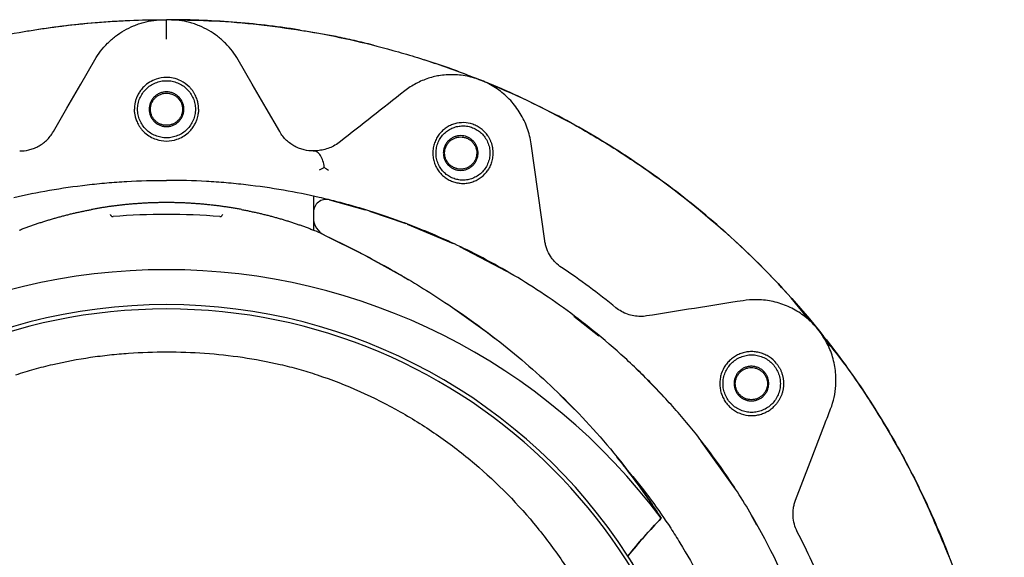
# Model space of a CAD drawing. Units: millimetres. Extents: x 88 to 535, y 67 to 376.
# Drawn here: x 142 to 218, y 191 to 232 of the extents above; entities that cross this region are included whole.
import ezdxf

# ---------------------------------------------------------------- set-up
doc = ezdxf.new("R2010")
doc.units = ezdxf.units.MM

msp = doc.modelspace()

# ---------------------------------------------------------------- linework, layer by layer
at = {"color": 7, "linetype": 'Continuous', "lineweight": 25}
for p, q in [((150.5856, 225.197), (150.5752, 225.4204)), ((155.5752, 225.4204), (155.5652, 225.2025)), ((182.4983, 215.1915), (181.439, 222.7285)), ((142.6781, 218.8802), (142.6913, 218.8828)), ((163.4723, 218.8802), (163.4591, 218.8828)), ((164.5045, 218.6643), (164.5045, 217.4054)), ((165.7425, 218.3766), (168.5288, 217.6063)), ((164.5045, 217.4054), (164.5045, 216.9822)), ((164.5045, 216.9822), (164.5045, 216.0253)), ((168.8773, 217.4985), (171.6816, 216.5396)), ((171.8029, 216.4932), (175.3726, 214.9816)), ((165.3651, 215.6253), (168.3432, 214.1457)), ((175.8543, 214.7565), (179.5229, 212.8236)), ((168.5687, 214.0297), (171.7139, 212.2822)), ((171.7139, 212.2822), (171.8995, 212.166)), ((203.1292, 208.9504), (201.6717, 210.7402)), ((174.9488, 210.2519), (178.0371, 208.0618)), ((184.7509, 209.3178), (186.701, 207.804)), ((178.0387, 208.0607), (178.0371, 208.0618)), ((178.0387, 208.0607), (178.5997, 207.6132)), ((189.5678, 205.2603), (190.1083, 204.7645)), ((191.6994, 203.0978), (190.1083, 204.7645)), ((183.6732, 203.2028), (184.8107, 202.0682)), ((197.3458, 195.866), (194.6606, 199.6063)), ((198.994, 193.0595), (198.5634, 193.8855))]:
    msp.add_line(p, q, dxfattribs=at)
at = {"color": 7, "linetype": 'Continuous', "lineweight": 25, "flags": 128}
for points in [[(144.273, 223.6792), (145.3333, 225.5156), (146.4084, 227.3778), (147.496, 229.2616)], [(161.8774, 223.6792), (160.8171, 225.5156), (159.742, 227.3778), (158.6544, 229.2616)], [(202.0063, 195.0138), (203.1456, 197.9817), (204.2855, 200.9512)]]:
    msp.add_lwpolyline(points, dxfattribs=at)
at = {"color": 7, "linetype": 'Continuous', "lineweight": 25}
for centre, radius, start, end in [((165.5045, 217.4054), 1, 76.228035, 180), ((148.9119, 217.2677), 0.2, 208.09423, 274.875304), ((153.0752, 167.3866), 49.8546, 85.229072, 94.7716), ((157.2385, 217.2677), 0.2, 265.298359, 331.838725), ((166.0045, 216.9822), 1.5, 180, 244.770041), ((153.0752, 167.3866), 42.5, 0, 180)]:
    msp.add_arc(centre, radius, start, end, dxfattribs=at)
for centre, major_axis, ratio, start_param, end_param in [((153.0752, 164.8835), (0, 48.0596), 0.9986427, 5.3528863, 7.2134844), ((153.0752, 167.5315), (0, 42.6922), 0.9999942, 5.2849391, 7.2814315), ((203.5853, -119.3351), (0, 318.9981), 0.1943803, 0.1952209, 0.23813)]:
    msp.add_ellipse(centre, major_axis=major_axis, ratio=ratio, start_param=start_param, end_param=end_param, dxfattribs=at)
for points, knots in [([(142.5441, 231.5549), (143.3387, 231.6833), (144.1525, 231.7996), (145.8172, 232.0041), (146.6683, 232.0922), (147.9736, 232.2005), (148.4135, 232.2325), (149.3032, 232.2881), (149.7512, 232.3114), (151.0972, 232.3676), (152.0001, 232.3866), (152.9087, 232.3866)], [0, 0, 0, 0, 0.25, 0.25, 0.5, 0.5, 0.625, 0.625, 0.75, 0.75, 1, 1, 1, 1]), ([(142.6913, 231.5785), (142.8848, 231.6093), (143.0792, 231.6394), (143.4715, 231.6982), (143.6694, 231.7269), (144.2675, 231.8109), (144.6726, 231.864), (145.907, 232.0137), (146.749, 232.0999), (148.4707, 232.2407), (149.3442, 232.2948), (151.1142, 232.3679), (152.0067, 232.3865), (152.9005, 232.3866)], [0, 0, 0, 0, 0.0625, 0.0625, 0.125, 0.125, 0.25, 0.25, 0.5, 0.5, 0.75, 0.75, 1, 1, 1, 1]), ([(147.496, 229.2616), (147.7712, 229.7382), (148.1019, 230.1682), (148.6789, 230.7459), (148.8865, 230.9282), (149.3194, 231.2605), (149.5451, 231.4113), (150.0147, 231.6829), (150.2586, 231.8036), (150.6386, 231.9614), (150.7678, 232.0101), (151.027, 232.0982), (151.1575, 232.1378), (151.5518, 232.2436), (151.8183, 232.2968), (152.2234, 232.3504), (152.3594, 232.3639), (152.6331, 232.382), (152.7714, 232.3866), (152.9087, 232.3866)], [0, 0, 0, 0, 0.25, 0.25, 0.375, 0.375, 0.5, 0.5, 0.625, 0.625, 0.6875, 0.6875, 0.75, 0.75, 0.875, 0.875, 0.9375, 0.9375, 1, 1, 1, 1]), ([(152.9087, 232.3866), (152.9364, 232.3865), (152.992, 232.3863), (153.0474, 232.385), (153.0752, 232.3844)], [0, 0, 0, 0, 0.5000076, 1, 1, 1, 1]), ([(153.2417, 232.3866), (153.2139, 232.3865), (153.1584, 232.3863), (153.1029, 232.385), (153.0752, 232.3844)], [0, 0, 0, 0, 0.499955, 1, 1, 1, 1]), ([(153.0752, 230.8837), (153.0752, 230.9828), (153.0752, 231.0802), (153.0752, 231.2718), (153.0752, 231.367), (153.0752, 231.5487), (153.0752, 231.6348), (153.0752, 231.7979), (153.0752, 231.8751), (153.0752, 232.0136), (153.0752, 232.0757), (153.0752, 232.1855), (153.0752, 232.2321), (153.0752, 232.3445), (153.0752, 232.3844), (153.0752, 232.3844)], [0, 0, 0, 0, 0.125, 0.125, 0.25, 0.25, 0.375, 0.375, 0.5, 0.5, 0.625, 0.625, 0.75, 0.75, 1, 1, 1, 1]), ([(158.6544, 229.2616), (158.3792, 229.7382), (158.0485, 230.1682), (157.4715, 230.7459), (157.2639, 230.9282), (156.831, 231.2605), (156.6053, 231.4113), (156.1357, 231.6829), (155.8918, 231.8036), (155.5117, 231.9614), (155.3826, 232.0101), (155.1234, 232.0982), (154.9929, 232.1378), (154.5986, 232.2436), (154.3321, 232.2968), (153.927, 232.3504), (153.791, 232.3639), (153.5173, 232.382), (153.379, 232.3866), (153.2417, 232.3866)], [0, 0, 0, 0, 0.25, 0.25, 0.375, 0.375, 0.5, 0.5, 0.625, 0.625, 0.6875, 0.6875, 0.75, 0.75, 0.875, 0.875, 0.9375, 0.9375, 1, 1, 1, 1]), ([(163.4591, 231.5785), (163.2656, 231.6093), (163.0712, 231.6394), (162.6789, 231.6982), (162.481, 231.7269), (161.8828, 231.8109), (161.4778, 231.864), (160.2434, 232.0137), (159.4014, 232.0999), (157.6797, 232.2407), (156.8061, 232.2948), (155.0362, 232.3679), (154.1437, 232.3865), (153.2499, 232.3866)], [0, 0, 0, 0, 0.0625, 0.0625, 0.125, 0.125, 0.25, 0.25, 0.5, 0.5, 0.75, 0.75, 1, 1, 1, 1]), ([(153.4581, 232.3807), (154.5701, 232.3622), (156.8758, 232.3238), (160.3246, 232.0345), (162.5023, 231.7163), (163.6063, 231.5549)], [0, 0, 0, 0, 0.3146976, 0.6525636, 1, 1, 1, 1]), ([(128.5593, 227.6536), (129.7232, 228.1238), (130.8819, 228.5528), (132.6097, 229.1387), (133.1838, 229.3244), (134.3283, 229.6773), (134.8984, 229.8444), (137.7221, 230.6311), (139.9079, 231.1089), (142.0116, 231.4667)], [0, 0, 0, 0, 0.25, 0.25, 0.375, 0.375, 0.5, 0.5, 1, 1, 1, 1]), ([(169.158, 230.4078), (168.67, 230.5273), (167.694, 230.7664), (165.9167, 231.1517), (164.6616, 231.3677), (163.8713, 231.5036)], [0, 0, 0, 0, 0.2702337, 0.54046546, 1, 1, 1, 1]), ([(164.1388, 231.4667), (166.2425, 231.1089), (168.4282, 230.6311), (171.252, 229.8444), (171.8221, 229.6773), (172.9666, 229.3244), (173.5407, 229.1387), (175.2685, 228.5528), (176.4272, 228.1238), (177.5911, 227.6536)], [0, 0, 0, 0, 0.5, 0.5, 0.625, 0.625, 0.75, 0.75, 1, 1, 1, 1]), ([(176.8286, 227.9407), (176.4388, 228.0963), (175.1918, 228.5938), (173.9575, 228.998), (173.1091, 229.2759)], [0, 0, 0, 0, 0.3126222, 1, 1, 1, 1]), ([(155.5752, 225.4204), (155.5747, 225.4552), (155.5737, 225.5296), (155.565, 225.6483), (155.5486, 225.781), (155.5218, 225.927), (155.4824, 226.0853), (155.4278, 226.2545), (155.3555, 226.4328), (155.2629, 226.618), (155.1473, 226.8071), (155.0061, 226.9965), (154.7208, 227.3091), (154.2547, 227.6383), (153.6361, 227.8529), (152.9734, 227.9226), (152.1527, 227.785), (151.4654, 227.3674), (151.0616, 226.8995), (150.8743, 226.604), (150.7424, 226.3185), (150.6556, 226.0529), (150.6049, 225.8139), (150.5793, 225.6061), (150.5765, 225.4784), (150.5752, 225.4204)], [0, 0, 0, 0, 0.0133799, 0.0286471, 0.0458002, 0.0648393, 0.0857639, 0.1085727, 0.1332619, 0.1598257, 0.1882577, 0.2185568, 0.2507374, 0.3511659, 0.4343402, 0.5004001, 0.6059561, 0.7493632, 0.7986785, 0.8434503, 0.8837346, 0.9195372, 0.9508546, 0.9776801, 1, 1, 1, 1]), ([(155.3237, 225.4203), (155.3236, 225.565), (155.2945, 225.8564), (155.163, 226.2761), (154.9556, 226.6646), (154.675, 227.0028), (154.3332, 227.2805), (153.9408, 227.4853), (153.5168, 227.6151), (153.0764, 227.658), (152.636, 227.6151), (152.2116, 227.4857), (151.8186, 227.2812), (151.4762, 227.0036), (151.1952, 226.6657), (150.9873, 226.2775), (150.8557, 225.8574), (150.8123, 225.4205), (150.8557, 224.9834), (150.9872, 224.5634), (151.1951, 224.1751), (151.476, 223.8372), (151.8183, 223.5595), (152.2113, 223.355), (152.6357, 223.2255), (153.0761, 223.1826), (153.5165, 223.2254), (153.9405, 223.3552), (154.3329, 223.5599), (154.6747, 223.8375), (154.9554, 224.1757), (155.1629, 224.5643), (155.2946, 224.9841), (155.3237, 225.2756), (155.3237, 225.4203)], [0, 0, 0, 0, 0.03089217, 0.06219357, 0.09349567, 0.12454758, 0.15562796, 0.18713738, 0.21868616, 0.24990791, 0.28113645, 0.31270748, 0.34423938, 0.37536065, 0.40642758, 0.43770707, 0.46900403, 0.49999494, 0.53095962, 0.56228101, 0.59354138, 0.62462466, 0.65572844, 0.68727943, 0.71883493, 0.7500801, 0.78128428, 0.81284555, 0.84433684, 0.87543387, 0.90647205, 0.93779786, 0.96911387, 1, 1, 1, 1]), ([(173.4459, 227.8264), (173.2814, 227.7735), (173.1178, 227.7129), (172.7966, 227.5772), (172.6394, 227.5023), (172.1781, 227.257), (171.8839, 227.0658), (171.6037, 226.8451)], [0, 0, 0, 0, 0.25, 0.25, 0.5, 0.5, 1, 1, 1, 1]), ([(181.439, 222.7285), (181.3794, 223.1524), (181.2779, 223.5621), (181.066, 224.1562), (180.9854, 224.3509), (180.8036, 224.7332), (180.7031, 224.9193), (180.378, 225.4558), (180.1284, 225.7875), (179.7055, 226.2464), (179.5566, 226.3926), (179.249, 226.6661), (179.0896, 226.7943), (178.7599, 227.0339), (178.5897, 227.1454), (178.2385, 227.3515), (178.0568, 227.4465), (177.5059, 227.7013), (177.1285, 227.833), (176.5477, 227.9757), (176.3513, 228.0141), (175.9553, 228.0719), (175.7578, 228.0911), (175.1665, 228.1206), (174.7741, 228.103), (174.3835, 228.0483)], [0, 0, 0, 0, 0.125, 0.125, 0.1875, 0.1875, 0.25, 0.25, 0.375, 0.375, 0.4375, 0.4375, 0.5, 0.5, 0.5625, 0.5625, 0.625, 0.625, 0.75, 0.75, 0.8125, 0.8125, 0.875, 0.875, 1, 1, 1, 1]), ([(183.2654, 225.0371), (182.4288, 225.4581), (180.7525, 226.3016), (178.7268, 227.2061), (177.5487, 227.6607), (177.2136, 227.79)], [0, 0, 0, 0, 0.4162071, 0.833954, 1, 1, 1, 1]), ([(177.5911, 227.6536), (180.0078, 226.6771), (182.4093, 225.5381), (185.3721, 223.8941), (185.9627, 223.5543), (187.1395, 222.852), (187.7268, 222.4888), (189.473, 221.3699), (190.6111, 220.5884), (193.9459, 218.1388), (196.0637, 216.3658), (200.0793, 212.5411), (201.9772, 210.4892), (203.7562, 208.2924)], [0, 0, 0, 0, 0.25, 0.25, 0.3125, 0.3125, 0.375, 0.375, 0.5, 0.5, 0.75, 0.75, 1, 1, 1, 1]), ([(151.7252, 225.4203), (151.7252, 225.5095), (151.7339, 225.5972), (151.7682, 225.7698), (151.7942, 225.8555), (151.862, 226.019), (151.9034, 226.0965), (152.0014, 226.2432), (152.0584, 226.3127), (152.183, 226.4372), (152.2509, 226.4931), (152.3985, 226.5918), (152.477, 226.6337), (152.6395, 226.7011), (152.7245, 226.727), (152.8988, 226.7617), (152.9864, 226.7702), (153.1625, 226.7703), (153.252, 226.7616), (153.4251, 226.7271), (153.5093, 226.7016), (153.6727, 226.6341), (153.7518, 226.5918), (153.8981, 226.4941), (153.9663, 226.4383), (154.0924, 226.3124), (154.1483, 226.2441), (154.2461, 226.0979), (154.2884, 226.019), (154.3562, 225.8555), (154.3817, 225.7713), (154.4163, 225.5984), (154.4252, 225.5089), (154.4252, 225.3327), (154.4167, 225.2451), (154.3822, 225.071), (154.3563, 224.9857), (154.2891, 224.8232), (154.2474, 224.7448), (154.1487, 224.5969), (154.0929, 224.5289), (153.9685, 224.4043), (153.8992, 224.3473), (153.7524, 224.2491), (153.6749, 224.2076), (153.5117, 224.1397), (153.4258, 224.1137), (153.2533, 224.0792), (153.1656, 224.0704), (152.9875, 224.0702), (152.8994, 224.0789), (152.7269, 224.113), (152.6413, 224.1389), (152.4775, 224.2065), (152.4, 224.248), (152.2532, 224.3457), (152.1837, 224.4027), (152.059, 224.5272), (152.0031, 224.5951), (151.9044, 224.7424), (151.8623, 224.8211), (151.7611, 225.0646), (151.7252, 225.2419), (151.7252, 225.4203)], [0, 0, 0, 0, 0.03125, 0.03125, 0.0625, 0.0625, 0.09375, 0.09375, 0.125, 0.125, 0.15625, 0.15625, 0.1875, 0.1875, 0.21875, 0.21875, 0.25, 0.25, 0.28125, 0.28125, 0.3125, 0.3125, 0.34375, 0.34375, 0.375, 0.375, 0.40625, 0.40625, 0.4375, 0.4375, 0.46875, 0.46875, 0.5, 0.5, 0.53125, 0.53125, 0.5625, 0.5625, 0.59375, 0.59375, 0.625, 0.625, 0.65625, 0.65625, 0.6875, 0.6875, 0.71875, 0.71875, 0.75, 0.75, 0.78125, 0.78125, 0.8125, 0.8125, 0.84375, 0.84375, 0.875, 0.875, 0.90625, 0.90625, 0.9375, 0.9375, 1, 1, 1, 1]), ([(151.8252, 225.4203), (151.8252, 225.3377), (151.8333, 225.2565), (151.8651, 225.0967), (151.8891, 225.0173), (151.9518, 224.8659), (151.9902, 224.7942), (152.0809, 224.6583), (152.1337, 224.594), (152.249, 224.4787), (152.312, 224.4269), (152.4486, 224.3356), (152.5213, 224.2967), (152.6717, 224.2344), (152.7505, 224.2104), (152.9119, 224.1783), (152.993, 224.1703), (153.1561, 224.1702), (153.2389, 224.1784), (153.3992, 224.2102), (153.4771, 224.2338), (153.6285, 224.2964), (153.7017, 224.3355), (153.8371, 224.426), (153.9003, 224.4777), (154.017, 224.5943), (154.0688, 224.6575), (154.1594, 224.7928), (154.1985, 224.8659), (154.2613, 225.0173), (154.285, 225.0952), (154.317, 225.2554), (154.3252, 225.3383), (154.3252, 225.5014), (154.3173, 225.5825), (154.2854, 225.7437), (154.2614, 225.8227), (154.1681, 226.0484), (154.0751, 226.188), (153.9024, 226.361), (153.8381, 226.4138), (153.7022, 226.5047), (153.6305, 226.5432), (153.4793, 226.606), (153.3999, 226.6301), (153.2401, 226.662), (153.1589, 226.6702), (152.994, 226.6704), (152.9125, 226.6623), (152.7527, 226.6307), (152.6734, 226.6068), (152.5218, 226.5441), (152.45, 226.5058), (152.3141, 226.4153), (152.2497, 226.3625), (152.1343, 226.2472), (152.0825, 226.1844), (151.9911, 226.048), (151.9521, 225.9751), (151.8584, 225.7496), (151.8252, 225.5855), (151.8252, 225.4203)], [0, 0, 0, 0, 0.03125, 0.03125, 0.0625, 0.0625, 0.09375, 0.09375, 0.125, 0.125, 0.15625, 0.15625, 0.1875, 0.1875, 0.21875, 0.21875, 0.25, 0.25, 0.28125, 0.28125, 0.3125, 0.3125, 0.34375, 0.34375, 0.375, 0.375, 0.40625, 0.40625, 0.4375, 0.4375, 0.46875, 0.46875, 0.5, 0.5, 0.53125, 0.53125, 0.5625, 0.5625, 0.625, 0.625, 0.65625, 0.65625, 0.6875, 0.6875, 0.71875, 0.71875, 0.75, 0.75, 0.78125, 0.78125, 0.8125, 0.8125, 0.84375, 0.84375, 0.875, 0.875, 0.90625, 0.90625, 0.9375, 0.9375, 1, 1, 1, 1]), ([(150.5856, 225.197), (150.5893, 225.1623), (150.5973, 225.0871), (150.6175, 224.9664), (150.6475, 224.8297), (150.6906, 224.678), (150.7495, 224.5129), (150.8275, 224.3364), (150.9277, 224.1512), (151.0534, 223.9608), (151.208, 223.7693), (151.5663, 223.4098), (152.1903, 223.0496), (153.0762, 222.9009), (153.9629, 223.0499), (154.6188, 223.4298), (155.0151, 223.8477), (155.2094, 224.1236), (155.3501, 224.3891), (155.4471, 224.6343), (155.5093, 224.8523), (155.5469, 225.0385), (155.5595, 225.1519), (155.5652, 225.2025)], [0, 0, 0, 0, 0.0142284, 0.0308696, 0.0499178, 0.0713682, 0.095217, 0.1214614, 0.1501002, 0.1811378, 0.2145916, 0.25049, 0.3883762, 0.4998912, 0.6111528, 0.749315, 0.8000995, 0.8459004, 0.8867335, 0.9225772, 0.9534101, 0.97922, 1, 1, 1, 1]), ([(193.0268, 218.7884), (192.2508, 219.389), (191.4641, 219.9699), (189.8699, 221.0925), (189.0618, 221.6347), (186.6133, 223.1996), (184.9483, 224.1606), (183.2654, 225.0371)], [0, 0, 0, 0, 0.25, 0.25, 0.5, 0.5, 1, 1, 1, 1]), ([(141.6556, 222.1793), (141.889, 222.1778), (142.1257, 222.2031), (142.4846, 222.2879), (142.6057, 222.3244), (142.8446, 222.4137), (142.9622, 222.4663), (143.1932, 222.5884), (143.3064, 222.6579), (143.5276, 222.8157), (143.6364, 222.9048), (143.9435, 223.1959), (144.1236, 223.4203), (144.273, 223.6792)], [0, 0, 0, 0, 0.25, 0.25, 0.375, 0.375, 0.5, 0.5, 0.625, 0.625, 0.75, 0.75, 1, 1, 1, 1]), ([(164.4948, 222.1793), (164.2613, 222.1778), (164.0247, 222.2031), (163.6658, 222.2879), (163.5447, 222.3244), (163.3058, 222.4137), (163.1881, 222.4663), (162.9572, 222.5884), (162.844, 222.6579), (162.6228, 222.8157), (162.514, 222.9048), (162.2069, 223.1959), (162.0268, 223.4203), (161.8774, 223.6792)], [0, 0, 0, 0, 0.25, 0.25, 0.375, 0.375, 0.5, 0.5, 0.625, 0.625, 0.75, 0.75, 1, 1, 1, 1]), ([(178.0721, 223.3456), (177.9996, 223.4543), (177.9197, 223.555), (177.7455, 223.7404), (177.6502, 223.8254), (177.45, 223.977), (177.3456, 224.0435), (177.1288, 224.1594), (177.0155, 224.2089), (176.6708, 224.329), (176.4347, 224.3723), (175.9543, 224.3852), (175.7195, 224.3542), (175.3747, 224.2541), (175.2611, 224.2114), (175.0434, 224.11), (174.9384, 224.0511), (174.7363, 223.9163), (174.6385, 223.8397), (174.4552, 223.6711), (174.3706, 223.5798), (174.2166, 223.3819), (174.1468, 223.2756), (174.0224, 223.0476), (173.9688, 222.9272), (173.8817, 222.6805), (173.8477, 222.5532), (173.8009, 222.2898), (173.7886, 222.1549), (173.7878, 221.8887), (173.799, 221.756), (173.8445, 221.4912), (173.8782, 221.3621), (173.9647, 221.1138), (174.0182, 220.993), (174.1421, 220.7644), (174.2119, 220.6573), (174.367, 220.4572), (174.4534, 220.3638), (174.6367, 220.195), (174.7334, 220.119), (174.9366, 219.9832), (175.0438, 219.923), (175.2629, 219.8211), (175.375, 219.7791), (175.604, 219.7125), (175.7215, 219.6879), (175.9594, 219.6571), (176.0783, 219.6511), (176.3157, 219.6577), (176.4342, 219.6702), (176.6711, 219.7139), (176.7893, 219.7453), (177.0179, 219.8254), (177.1292, 219.8742), (177.3456, 219.9898), (177.4515, 220.0574), (177.7519, 220.2849), (177.9263, 220.4683), (178.0722, 220.6861)], [0, 0, 0, 0, 0.03125, 0.03125, 0.0625, 0.0625, 0.09375, 0.09375, 0.125, 0.125, 0.1875, 0.1875, 0.25, 0.25, 0.28125, 0.28125, 0.3125, 0.3125, 0.34375, 0.34375, 0.375, 0.375, 0.40625, 0.40625, 0.4375, 0.4375, 0.46875, 0.46875, 0.5, 0.5, 0.53125, 0.53125, 0.5625, 0.5625, 0.59375, 0.59375, 0.625, 0.625, 0.65625, 0.65625, 0.6875, 0.6875, 0.71875, 0.71875, 0.75, 0.75, 0.78125, 0.78125, 0.8125, 0.8125, 0.84375, 0.84375, 0.875, 0.875, 0.90625, 0.90625, 0.9375, 0.9375, 1, 1, 1, 1]), ([(174.038, 222.0166), (174.0379, 221.8721), (174.0682, 221.5792), (174.2033, 221.1659), (174.4098, 220.7912), (174.68, 220.4786), (174.9981, 220.2293), (175.3506, 220.0481), (175.7271, 219.9343), (176.1157, 219.8942), (176.5066, 219.9271), (176.8893, 220.0363), (177.2504, 220.2156), (177.577, 220.4663), (177.8541, 220.7826), (178.0645, 221.1608), (178.2011, 221.5775), (178.2465, 222.0167), (178.2004, 222.4562), (178.0632, 222.8727), (177.8531, 223.2508), (177.5773, 223.5666), (177.252, 223.8167), (176.8925, 223.9955), (176.5112, 224.105), (176.1214, 224.1388), (175.7332, 224.1001), (175.3565, 223.9876), (175.003, 223.8072), (174.6836, 223.5581), (174.4122, 223.2448), (174.2047, 222.869), (174.0688, 222.4547), (174.038, 222.1612), (174.038, 222.0166)], [0, 0, 0, 0, 0.030842, 0.0625312, 0.093698, 0.124998, 0.1558573, 0.1872918, 0.218505, 0.2496751, 0.2808973, 0.3121322, 0.3436896, 0.3746505, 0.4059509, 0.4373018, 0.4689816, 0.5000458, 0.531083, 0.5628341, 0.5941495, 0.6253739, 0.6561641, 0.6876193, 0.7187295, 0.7498848, 0.7810035, 0.8122088, 0.8436929, 0.8746385, 0.9060134, 0.9373359, 0.9691145, 1, 1, 1, 1]), ([(166.5989, 222.9005), (166.3283, 222.6872), (166.0408, 222.5289), (165.5915, 222.3552), (165.4382, 222.3083), (165.1322, 222.2365), (164.9788, 222.2114), (164.8249, 222.1963)], [0, 0, 0, 0, 0.5, 0.5, 0.75, 0.75, 1, 1, 1, 1]), ([(174.6071, 222.0166), (174.6071, 222.1117), (174.617, 222.2048), (174.6557, 222.3873), (174.6849, 222.4773), (174.7588, 222.6451), (174.8039, 222.7243), (174.9085, 222.8716), (174.9666, 222.9381), (175.0938, 223.0581), (175.1632, 223.1118), (175.3076, 223.2031), (175.3831, 223.2414), (175.5404, 223.3034), (175.6214, 223.3268), (175.7847, 223.3581), (175.8674, 223.3662), (176.1187, 223.3673), (176.2835, 223.3375), (176.5222, 223.2456), (176.5993, 223.2071), (176.7448, 223.1163), (176.8138, 223.0636), (176.9435, 222.9425), (177.003, 222.8748), (177.1074, 222.7289), (177.1528, 222.6501), (177.2286, 222.4797), (177.2573, 222.3914), (177.2965, 222.2092), (177.3069, 222.1139), (177.3073, 221.9256), (177.2978, 221.8323), (177.2591, 221.6476), (177.2303, 221.5583), (177.1562, 221.3895), (177.1101, 221.3085), (177.0052, 221.1609), (176.9464, 221.0937), (176.8165, 220.9716), (176.7468, 220.9183), (176.6005, 220.8266), (176.5228, 220.7879), (176.3639, 220.7265), (176.283, 220.7038), (176.1182, 220.6736), (176.0337, 220.6662), (175.8671, 220.667), (175.7845, 220.675), (175.6208, 220.7065), (175.539, 220.7302), (175.3827, 220.792), (175.3075, 220.8301), (175.1634, 220.9212), (175.0937, 220.975), (174.9668, 221.0949), (174.9089, 221.1611), (174.8054, 221.3066), (174.7593, 221.3871), (174.6852, 221.5547), (174.6566, 221.6424), (174.6173, 221.8259), (174.6071, 221.9214), (174.6071, 222.0166)], [0, 0, 0, 0, 0.03125, 0.03125, 0.0625, 0.0625, 0.09375, 0.09375, 0.125, 0.125, 0.15625, 0.15625, 0.1875, 0.1875, 0.21875, 0.21875, 0.25, 0.25, 0.3125, 0.3125, 0.34375, 0.34375, 0.375, 0.375, 0.40625, 0.40625, 0.4375, 0.4375, 0.46875, 0.46875, 0.5, 0.5, 0.53125, 0.53125, 0.5625, 0.5625, 0.59375, 0.59375, 0.625, 0.625, 0.65625, 0.65625, 0.6875, 0.6875, 0.71875, 0.71875, 0.75, 0.75, 0.78125, 0.78125, 0.8125, 0.8125, 0.84375, 0.84375, 0.875, 0.875, 0.90625, 0.90625, 0.9375, 0.9375, 0.96875, 0.96875, 1, 1, 1, 1]), ([(174.7071, 222.0166), (174.7071, 221.9285), (174.7163, 221.8422), (174.7521, 221.6732), (174.7791, 221.5899), (174.8818, 221.3569), (174.9812, 221.2188), (175.1579, 221.052), (175.2222, 221.0023), (175.356, 220.9177), (175.4259, 220.8823), (175.5716, 220.8249), (175.6467, 220.8033), (175.7979, 220.7743), (175.8744, 220.7669), (176.1072, 220.7659), (176.2597, 220.7935), (176.4806, 220.8787), (176.552, 220.9143), (176.6867, 220.9985), (176.7505, 221.0472), (176.8705, 221.1593), (176.9256, 221.222), (177.0222, 221.357), (177.0643, 221.4299), (177.1344, 221.5877), (177.161, 221.6695), (177.1973, 221.8381), (177.2069, 221.9264), (177.2073, 222.1008), (177.1985, 222.1871), (177.1627, 222.3581), (177.136, 222.4408), (177.0674, 222.5971), (177.0247, 222.6721), (176.9277, 222.8087), (176.8732, 222.8709), (176.753, 222.9839), (176.6885, 223.0333), (176.5531, 223.1182), (176.4812, 223.1541), (176.3342, 223.2109), (176.2592, 223.232), (176.1067, 223.26), (176.0284, 223.2669), (175.8742, 223.2662), (175.7977, 223.2587), (175.6461, 223.2297), (175.5704, 223.2078), (175.4255, 223.1506), (175.3559, 223.1153), (175.2224, 223.0309), (175.1579, 222.9811), (175.0402, 222.87), (174.9867, 222.8088), (174.8908, 222.674), (174.8481, 222.5995), (174.7795, 222.4442), (174.7529, 222.363), (174.7166, 222.1931), (174.7071, 222.1046), (174.7071, 222.0166)], [0, 0, 0, 0, 0.03125, 0.03125, 0.0625, 0.0625, 0.125, 0.125, 0.15625, 0.15625, 0.1875, 0.1875, 0.21875, 0.21875, 0.25, 0.25, 0.3125, 0.3125, 0.34375, 0.34375, 0.375, 0.375, 0.40625, 0.40625, 0.4375, 0.4375, 0.46875, 0.46875, 0.5, 0.5, 0.53125, 0.53125, 0.5625, 0.5625, 0.59375, 0.59375, 0.625, 0.625, 0.65625, 0.65625, 0.6875, 0.6875, 0.71875, 0.71875, 0.75, 0.75, 0.78125, 0.78125, 0.8125, 0.8125, 0.84375, 0.84375, 0.875, 0.875, 0.90625, 0.90625, 0.9375, 0.9375, 0.96875, 0.96875, 1, 1, 1, 1]), ([(178.0635, 223.363), (178.0832, 223.3315), (178.1221, 223.2689), (178.1754, 223.1723), (178.2243, 223.0744), (178.2685, 222.9751), (178.3082, 222.8744), (178.3431, 222.7723), (178.3735, 222.6689), (178.3992, 222.564), (178.4202, 222.4578), (178.4366, 222.3502), (178.4483, 222.2412), (178.4554, 222.1308), (178.4585, 221.9878), (178.4521, 221.8138), (178.4283, 221.6112), (178.3882, 221.4134), (178.332, 221.2203), (178.2595, 221.0322), (178.1717, 220.8483), (178.1013, 220.7322), (178.0657, 220.6735)], [0, 0, 0, 0, 0.0399087, 0.07926259, 0.11814116, 0.15662683, 0.19480458, 0.23276145, 0.27058601, 0.30836775, 0.34619647, 0.38416164, 0.42235178, 0.46085383, 0.49975266, 0.57175477, 0.64263248, 0.71294753, 0.78327513, 0.8541902, 0.92625361, 1, 1, 1, 1]), ([(165.3451, 220.9081), (165.329, 221.0827), (165.2946, 221.2547), (165.1955, 221.5632), (165.1295, 221.7037), (165.0146, 221.8758), (164.973, 221.9277), (164.8856, 222.0178), (164.8402, 222.0555), (164.7462, 222.1166), (164.6972, 222.1402), (164.598, 222.1715), (164.5472, 222.1793), (164.4975, 222.1793)], [0, 0, 0, 0, 0.25, 0.25, 0.5, 0.5, 0.625, 0.625, 0.75, 0.75, 0.875, 0.875, 1, 1, 1, 1]), ([(141.2021, 218.5648), (142.1015, 218.7705), (143.0265, 218.9572), (144.9284, 219.2855), (145.9054, 219.4272), (147.1608, 219.5716), (147.4136, 219.5989), (147.9227, 219.6499), (148.1793, 219.6738), (148.9483, 219.7395), (149.4619, 219.7759), (151.0056, 219.8622), (152.0385, 219.8896), (153.0752, 219.8863)], [0, 0, 0, 0, 0.25, 0.25, 0.5, 0.5, 0.5625, 0.5625, 0.625, 0.625, 0.75, 0.75, 1, 1, 1, 1]), ([(164.9483, 218.5648), (164.0489, 218.7705), (163.1239, 218.9572), (161.2219, 219.2855), (160.245, 219.4272), (158.9896, 219.5716), (158.7368, 219.5989), (158.2277, 219.6499), (157.9711, 219.6738), (157.2021, 219.7395), (156.6885, 219.7759), (155.1448, 219.8622), (154.1119, 219.8896), (153.0752, 219.8863)], [0, 0, 0, 0, 0.25, 0.25, 0.5, 0.5, 0.5625, 0.5625, 0.625, 0.625, 0.75, 0.75, 1, 1, 1, 1]), ([(201.6717, 210.7402), (201.0121, 211.477), (200.3365, 212.198), (198.9534, 213.608), (198.2456, 214.2974), (196.8018, 215.6411), (196.065, 216.2961), (194.5651, 217.5698), (193.8022, 218.1882), (193.0268, 218.7884)], [0, 0, 0, 0, 0.25, 0.25, 0.5, 0.5, 0.75, 0.75, 1, 1, 1, 1]), ([(141.6459, 216.0253), (141.7421, 216.0626), (141.9337, 216.137), (142.224, 216.2453), (142.5151, 216.3508), (142.8072, 216.4531), (143.1001, 216.5524), (143.3938, 216.6487), (143.6882, 216.7419), (143.9831, 216.8321), (144.2786, 216.9193), (144.5745, 217.0034), (144.8708, 217.0845), (145.1673, 217.1625), (145.4641, 217.2376), (145.761, 217.3095), (146.058, 217.3784), (146.3549, 217.4443), (146.6518, 217.5071), (146.9485, 217.5671), (147.147, 217.6047), (147.2459, 217.6234)], [0, 0, 0, 0, 0.0556893, 0.1110217, 0.1660001, 0.2206273, 0.2749061, 0.3288396, 0.3824308, 0.4356826, 0.4885983, 0.5411811, 0.5934341, 0.6453608, 0.6969644, 0.7482484, 0.7992164, 0.8498719, 0.9002185, 0.9502599, 1, 1, 1, 1]), ([(150.091, 218.0211), (149.9953, 218.0118), (149.8038, 217.9934), (149.5174, 217.9624), (149.2314, 217.929), (148.9459, 217.893), (148.661, 217.8545), (148.3766, 217.8134), (148.0929, 217.7698), (147.8098, 217.7236), (147.5272, 217.6751), (147.3397, 217.6406), (147.2459, 217.6234)], [0, 0, 0, 0, 0.0993618, 0.1988273, 0.2984108, 0.3981268, 0.4979894, 0.598013, 0.6982118, 0.7985999, 0.8991913, 1, 1, 1, 1]), ([(153.0752, 218.1609), (152.9756, 218.1606), (152.7763, 218.1601), (152.4775, 218.1557), (152.1787, 218.1488), (151.88, 218.139), (151.5814, 218.1264), (151.2829, 218.111), (150.9845, 218.0928), (150.6864, 218.0718), (150.3884, 218.0482), (150.1902, 218.0301), (150.091, 218.0211)], [0, 0, 0, 0, 0.0997139, 0.1994491, 0.2992215, 0.3990469, 0.4989413, 0.5989204, 0.6990001, 0.7991962, 0.8995242, 1, 1, 1, 1]), ([(156.0593, 218.0211), (155.96, 218.0301), (155.7614, 218.0482), (155.4629, 218.0719), (155.1641, 218.0929), (154.8653, 218.1111), (154.5667, 218.1265), (154.2682, 218.1391), (153.9698, 218.1489), (153.6715, 218.1559), (153.3733, 218.1603), (153.1746, 218.1608), (153.0752, 218.1611)], [0, 0, 0, 0, 0.10063406, 0.20118162, 0.30159999, 0.40184609, 0.50187664, 0.60170816, 0.70141069, 0.80100983, 0.90053111, 1, 1, 1, 1]), ([(158.9045, 217.6234), (158.8, 217.6426), (158.5913, 217.6808), (158.2767, 217.7344), (157.9616, 217.785), (157.646, 217.8323), (157.3298, 217.8765), (157.0131, 217.9176), (156.6958, 217.9554), (156.378, 217.9902), (156.1655, 218.0108), (156.0593, 218.0211)], [0, 0, 0, 0, 0.1122641, 0.2241672, 0.3357404, 0.4470148, 0.5580218, 0.6687925, 0.7793584, 0.8897505, 1, 1, 1, 1]), ([(158.9045, 217.6234), (159.0069, 217.604), (159.2119, 217.5652), (159.5175, 217.5033), (159.8221, 217.4388), (160.1253, 217.3713), (160.4273, 217.301), (160.728, 217.2278), (161.0274, 217.1518), (161.3253, 217.0729), (161.6219, 216.9913), (161.9171, 216.9069), (162.2108, 216.8197), (162.5031, 216.7298), (162.7939, 216.6372), (163.0831, 216.5419), (163.3707, 216.4439), (163.6568, 216.3433), (163.9413, 216.2399), (164.2243, 216.1341), (164.4109, 216.0616), (164.5045, 216.0253)], [0, 0, 0, 0, 0.05148553, 0.10305213, 0.15470812, 0.20646182, 0.25832148, 0.31029533, 0.36239157, 0.41461833, 0.4669837, 0.51949572, 0.57216237, 0.62499159, 0.67799122, 0.73116909, 0.78453291, 0.83809035, 0.89184902, 0.94581642, 1, 1, 1, 1]), ([(171.4634, 216.623), (171.0916, 216.7606), (170.7051, 216.8989), (170.1035, 217.1056), (169.8993, 217.1745), (169.4835, 217.3117), (169.272, 217.38), (168.6346, 217.5815), (168.203, 217.7119), (167.3267, 217.9641), (166.8818, 218.086), (166.4299, 218.2032)], [0, 0, 0, 0, 0.25, 0.25, 0.375, 0.375, 0.5, 0.5, 0.75, 0.75, 1, 1, 1, 1]), ([(148.6809, 217.2303), (148.6806, 217.2304), (148.6778, 217.2313), (148.6899, 217.226), (148.7145, 217.2085), (148.7272, 217.1827), (148.7329, 217.1712)], [0, 0, 0, 0, 0.0371431, 0.3364259, 0.702487, 1, 1, 1, 1]), ([(157.4186, 217.1758), (157.4267, 217.189), (157.4433, 217.2163), (157.4682, 217.2296), (157.4685, 217.2297), (157.4686, 217.2297)], [0, 0, 0, 0, 0.3764396, 0.7817879, 1, 1, 1, 1]), ([(165.5801, 215.5236), (166.014, 215.3178), (166.4409, 215.1108), (167.2817, 214.6945), (167.6955, 214.4851), (168.5099, 214.0642), (168.9124, 213.8516), (169.6859, 213.4345), (170.0588, 213.2291), (170.4175, 213.0277)], [0, 0, 0, 0, 0.25, 0.25, 0.5, 0.5, 0.75, 0.75, 1, 1, 1, 1]), ([(185.9548, 208.4489), (185.1973, 209.0523), (184.4289, 209.6304), (182.8721, 210.7366), (182.0829, 211.2653), (180.4915, 212.2708), (179.6894, 212.7476), (178.0776, 213.6498), (177.2692, 214.0743), (176.4594, 214.4736)], [0, 0, 0, 0, 0.25, 0.25, 0.5, 0.5, 0.75, 0.75, 1, 1, 1, 1]), ([(183.8023, 213.1146), (183.6335, 213.2274), (183.4773, 213.3563), (183.262, 213.5744), (183.1934, 213.6513), (183.063, 213.8141), (183.0013, 213.8999), (182.8311, 214.1649), (182.7358, 214.3536), (182.6222, 214.6565), (182.5892, 214.7614), (182.535, 214.9738), (182.5137, 215.0818), (182.4983, 215.1915)], [0, 0, 0, 0, 0.25, 0.25, 0.375, 0.375, 0.5, 0.5, 0.75, 0.75, 0.875, 0.875, 1, 1, 1, 1]), ([(175.2081, 210.0808), (175.9915, 209.5529), (176.7716, 209.0028), (178.3218, 207.8547), (179.0927, 207.2561), (180.6156, 206.0125), (181.3685, 205.3668), (182.8497, 204.0286), (183.5773, 203.3367), (184.2905, 202.6212)], [0, 0, 0, 0, 0.25, 0.25, 0.5, 0.5, 0.75, 0.75, 1, 1, 1, 1]), ([(189.9346, 209.3047), (189.7639, 209.3047), (189.5939, 209.3191), (189.2554, 209.3775), (189.0897, 209.4211), (188.7697, 209.5348), (188.6147, 209.6051), (188.3147, 209.7737), (188.1713, 209.8713), (188.0366, 209.9813)], [0, 0, 0, 0, 0.25, 0.25, 0.5, 0.5, 0.75, 0.75, 1, 1, 1, 1]), ([(197.9231, 210.5324), (196.6612, 210.3324), (195.4029, 210.133), (192.8985, 209.7362), (191.6529, 209.5388), (190.4141, 209.3424)], [0, 0, 0, 0, 0.5, 0.5, 1, 1, 1, 1]), ([(205.149, 204.3334), (205.1507, 204.7461), (205.1119, 205.1531), (204.9945, 205.7553), (204.9455, 205.9546), (204.8269, 206.3504), (204.7577, 206.5455), (204.5239, 207.1144), (204.3324, 207.4752), (203.9914, 207.9886), (203.8679, 208.1559), (203.6072, 208.4747), (203.4699, 208.6267), (203.0372, 209.0608), (202.7215, 209.3213), (202.0334, 209.7822), (201.6721, 209.9752), (201.1063, 210.21), (200.9136, 210.2792), (200.5201, 210.3988), (200.3185, 210.4493), (199.7143, 210.5694), (199.3083, 210.6092), (198.899, 210.6092)], [0, 0, 0, 0, 0.125, 0.125, 0.1875, 0.1875, 0.25, 0.25, 0.375, 0.375, 0.4375, 0.4375, 0.5, 0.5, 0.625, 0.625, 0.75, 0.75, 0.8125, 0.8125, 0.875, 0.875, 1, 1, 1, 1]), ([(195.0754, 199.1072), (194.4089, 199.9862), (193.7168, 200.8414), (192.2826, 202.5045), (191.5401, 203.3126), (190.0129, 204.8743), (189.2266, 205.6294), (187.6172, 207.0823), (186.7945, 207.7798), (185.9548, 208.4489)], [0, 0, 0, 0, 0.25, 0.25, 0.5, 0.5, 0.75, 0.75, 1, 1, 1, 1]), ([(203.7562, 208.2924), (204.9149, 206.8615), (206.0093, 205.386), (208.0705, 202.3462), (209.0374, 200.7819), (210.3907, 198.368), (210.8256, 197.5521), (211.4533, 196.311), (211.6587, 195.894), (212.0593, 195.058), (212.2548, 194.6386), (213.2084, 192.5344), (213.8951, 190.8286), (215.1199, 187.3727), (215.6581, 185.6226), (216.5862, 182.0777), (216.9762, 180.2829), (217.4478, 177.5563), (217.5861, 176.6416), (217.8242, 174.8006), (217.9236, 173.8756), (218.162, 171.101), (218.2417, 169.2463), (218.2417, 167.3866)], [0, 0, 0, 0, 0.125, 0.125, 0.25, 0.25, 0.3125, 0.3125, 0.34375, 0.34375, 0.375, 0.375, 0.5, 0.5, 0.625, 0.625, 0.75, 0.75, 0.8125, 0.8125, 0.875, 0.875, 1, 1, 1, 1]), ([(213.9662, 190.5715), (213.2306, 192.363), (211.7535, 195.9605), (208.8805, 201.1098), (206.3585, 205.0426), (204.6262, 207.1239), (204.1772, 207.6634)], [0, 0, 0, 0, 0.2937226, 0.5898253, 0.8936794, 1, 1, 1, 1]), ([(141.3605, 204.7656), (141.8336, 204.9236), (142.3097, 205.0689), (143.2671, 205.337), (143.7484, 205.4598), (145.1996, 205.7969), (146.1765, 205.9801), (147.6543, 206.1984), (148.1498, 206.2617), (149.1407, 206.3694), (149.6357, 206.4138), (151.1191, 206.5198), (152.1063, 206.5542), (154.077, 206.5534), (155.0606, 206.5182), (157.0243, 206.3769), (158.0043, 206.2708), (159.9605, 205.9823), (160.9371, 205.7998), (162.3976, 205.4609), (162.8812, 205.3376), (163.8412, 205.0688), (164.3176, 204.9234), (164.7898, 204.7656)], [0, 0, 0, 0, 0.0625, 0.0625, 0.125, 0.125, 0.25, 0.25, 0.3125, 0.3125, 0.375, 0.375, 0.5, 0.5, 0.625, 0.625, 0.75, 0.75, 0.875, 0.875, 0.9375, 0.9375, 1, 1, 1, 1]), ([(200.5134, 205.6509), (200.3522, 205.8514), (200.1638, 206.0211), (199.8421, 206.2315), (199.7299, 206.2931), (199.499, 206.3981), (199.3799, 206.4419), (199.1342, 206.5114), (199.0083, 206.5367), (198.7572, 206.5673), (198.6309, 206.5728), (198.3772, 206.5635), (198.2491, 206.5486), (198.0001, 206.4998), (197.8783, 206.4661), (197.6397, 206.3804), (197.5221, 206.3278), (197.2987, 206.2069), (197.1924, 206.1385), (196.9908, 205.9858), (196.8948, 205.9008), (196.7178, 205.7166), (196.6377, 205.6185), (196.4207, 205.3071), (196.3062, 205.0737), (196.191, 204.7111), (196.1616, 204.5875), (196.1217, 204.3346), (196.1113, 204.2056), (196.1116, 203.9485), (196.1221, 203.8203), (196.1621, 203.5694), (196.1915, 203.4461), (196.269, 203.2035), (196.3174, 203.0837), (196.4301, 202.8558), (196.4946, 202.7469), (196.6401, 202.5389), (196.722, 202.4392), (196.8987, 202.2564), (196.9934, 202.1729), (197.1951, 202.0205), (197.3028, 201.9514), (197.5273, 201.8304), (197.6429, 201.7789), (197.9997, 201.6511), (198.2543, 201.6013), (198.6326, 201.588), (198.7589, 201.5936), (199.0118, 201.6248), (199.1378, 201.6505), (199.3815, 201.7198), (199.5004, 201.7635), (199.7321, 201.8692), (199.8451, 201.9315), (200.0575, 202.0706), (200.1578, 202.1478), (200.3462, 202.3179), (200.4348, 202.4115), (200.5154, 202.5117)], [0, 0, 0, 0, 0.0625, 0.0625, 0.09375, 0.09375, 0.125, 0.125, 0.15625, 0.15625, 0.1875, 0.1875, 0.21875, 0.21875, 0.25, 0.25, 0.28125, 0.28125, 0.3125, 0.3125, 0.34375, 0.34375, 0.375, 0.375, 0.4375, 0.4375, 0.46875, 0.46875, 0.5, 0.5, 0.53125, 0.53125, 0.5625, 0.5625, 0.59375, 0.59375, 0.625, 0.625, 0.65625, 0.65625, 0.6875, 0.6875, 0.71875, 0.71875, 0.75, 0.75, 0.8125, 0.8125, 0.84375, 0.84375, 0.875, 0.875, 0.90625, 0.90625, 0.9375, 0.9375, 0.96875, 0.96875, 1, 1, 1, 1]), ([(196.361, 204.0804), (196.361, 203.9345), (196.3897, 203.6412), (196.5198, 203.2185), (196.7253, 202.8274), (197.0037, 202.4872), (197.3425, 202.208), (197.7311, 202.0017), (198.1509, 201.8706), (198.5871, 201.8267), (199.0237, 201.8691), (199.4446, 201.9992), (199.8347, 202.205), (200.1748, 202.4841), (200.4542, 202.8244), (200.6606, 203.2155), (200.7915, 203.6384), (200.8348, 204.078), (200.7915, 204.5183), (200.6605, 204.9425), (200.4543, 205.3351), (200.1752, 205.6763), (199.8353, 205.9556), (199.4457, 206.1614), (199.0252, 206.2915), (198.5889, 206.334), (198.1529, 206.2903), (197.7329, 206.1598), (197.344, 205.9538), (197.0048, 205.6748), (196.7261, 205.3342), (196.5205, 204.9427), (196.39, 204.5197), (196.3611, 204.2262), (196.361, 204.0804)], [0, 0, 0, 0, 0.0311032, 0.0625693, 0.0939931, 0.1250754, 0.1561235, 0.1875178, 0.2188976, 0.2499198, 0.2809257, 0.3123172, 0.3436955, 0.3747534, 0.4058124, 0.4372406, 0.4686951, 0.4998455, 0.531016, 0.5626143, 0.5941446, 0.6252376, 0.6562501, 0.6876267, 0.7189723, 0.74997, 0.7809725, 0.8123491, 0.8437516, 0.8748241, 0.9059133, 0.9373942, 0.9688849, 1, 1, 1, 1]), ([(197.2191, 204.0804), (197.2191, 204.1697), (197.2279, 204.2576), (197.2623, 204.4304), (197.2884, 204.5162), (197.3563, 204.6798), (197.3978, 204.7574), (197.496, 204.9041), (197.553, 204.9735), (197.6776, 205.0979), (197.7455, 205.1537), (197.893, 205.2522), (197.9714, 205.294), (198.1335, 205.3612), (198.2185, 205.387), (198.3923, 205.4217), (198.4797, 205.4303), (198.6555, 205.4304), (198.7448, 205.4218), (198.9177, 205.3875), (199.0018, 205.3622), (199.1652, 205.2948), (199.2443, 205.2527), (199.3907, 205.1551), (199.459, 205.0994), (199.5853, 204.9736), (199.6414, 204.9052), (199.7395, 204.759), (199.7819, 204.68), (199.8499, 204.5162), (199.8755, 204.4319), (199.9102, 204.2587), (199.9191, 204.1691), (199.9192, 203.9926), (199.9106, 203.9048), (199.876, 203.7305), (199.85, 203.645), (199.7826, 203.4823), (199.7408, 203.4038), (199.6418, 203.2559), (199.5858, 203.1879), (199.4612, 203.0633), (199.3918, 203.0063), (199.2449, 202.9083), (199.1673, 202.8669), (199.0041, 202.7993), (198.9183, 202.7733), (198.7459, 202.7391), (198.6584, 202.7304), (198.4806, 202.7303), (198.3928, 202.739), (198.2206, 202.7732), (198.1352, 202.7989), (197.9718, 202.8665), (197.8943, 202.9078), (197.7478, 203.0054), (197.6782, 203.0622), (197.5535, 203.1866), (197.4976, 203.2544), (197.3988, 203.4016), (197.3566, 203.4804), (197.2551, 203.7241), (197.2191, 203.9016), (197.2191, 204.0804)], [0, 0, 0, 0, 0.03125, 0.03125, 0.0625, 0.0625, 0.09375, 0.09375, 0.125, 0.125, 0.15625, 0.15625, 0.1875, 0.1875, 0.21875, 0.21875, 0.25, 0.25, 0.28125, 0.28125, 0.3125, 0.3125, 0.34375, 0.34375, 0.375, 0.375, 0.40625, 0.40625, 0.4375, 0.4375, 0.46875, 0.46875, 0.5, 0.5, 0.53125, 0.53125, 0.5625, 0.5625, 0.59375, 0.59375, 0.625, 0.625, 0.65625, 0.65625, 0.6875, 0.6875, 0.71875, 0.71875, 0.75, 0.75, 0.78125, 0.78125, 0.8125, 0.8125, 0.84375, 0.84375, 0.875, 0.875, 0.90625, 0.90625, 0.9375, 0.9375, 1, 1, 1, 1]), ([(197.3191, 204.0804), (197.3191, 203.9976), (197.3273, 203.9163), (197.3591, 203.7563), (197.3832, 203.6768), (197.4461, 203.5253), (197.4846, 203.4535), (197.5755, 203.3176), (197.6283, 203.2533), (197.7436, 203.1382), (197.8065, 203.0865), (197.9431, 202.9953), (198.0157, 202.9566), (198.1658, 202.8944), (198.2445, 202.8704), (198.4055, 202.8384), (198.4864, 202.8304), (198.6492, 202.8303), (198.7319, 202.8383), (198.8919, 202.87), (198.9698, 202.8935), (199.1211, 202.9559), (199.1943, 202.9949), (199.3299, 203.0852), (199.3931, 203.1368), (199.51, 203.2533), (199.562, 203.3166), (199.6528, 203.452), (199.692, 203.5251), (199.755, 203.6768), (199.7788, 203.7548), (199.8109, 203.9152), (199.8191, 203.9982), (199.8192, 204.1616), (199.8112, 204.2429), (199.7792, 204.4043), (199.7552, 204.4834), (199.6615, 204.7094), (199.5682, 204.8491), (199.3952, 205.022), (199.3308, 205.0748), (199.1948, 205.1655), (199.1231, 205.2039), (198.9719, 205.2665), (198.8925, 205.2905), (198.7329, 205.3222), (198.6519, 205.3303), (198.4872, 205.3304), (198.4059, 205.3223), (198.2465, 205.2907), (198.1674, 205.2669), (198.016, 205.2043), (197.9443, 205.1661), (197.8086, 205.0757), (197.7443, 205.0231), (197.6288, 204.9079), (197.577, 204.8451), (197.4855, 204.7088), (197.4464, 204.6359), (197.3525, 204.4102), (197.3191, 204.2458), (197.3191, 204.0804)], [0, 0, 0, 0, 0.03125, 0.03125, 0.0625, 0.0625, 0.09375, 0.09375, 0.125, 0.125, 0.15625, 0.15625, 0.1875, 0.1875, 0.21875, 0.21875, 0.25, 0.25, 0.28125, 0.28125, 0.3125, 0.3125, 0.34375, 0.34375, 0.375, 0.375, 0.40625, 0.40625, 0.4375, 0.4375, 0.46875, 0.46875, 0.5, 0.5, 0.53125, 0.53125, 0.5625, 0.5625, 0.625, 0.625, 0.65625, 0.65625, 0.6875, 0.6875, 0.71875, 0.71875, 0.75, 0.75, 0.78125, 0.78125, 0.8125, 0.8125, 0.84375, 0.84375, 0.875, 0.875, 0.90625, 0.90625, 0.9375, 0.9375, 1, 1, 1, 1]), ([(200.5139, 205.6513), (200.5381, 205.6205), (200.5863, 205.5594), (200.653, 205.4643), (200.715, 205.3675), (200.772, 205.2688), (200.824, 205.1683), (200.8711, 205.0659), (200.9131, 204.9616), (200.9502, 204.8554), (200.9823, 204.7473), (201.0094, 204.6374), (201.0315, 204.5256), (201.0486, 204.4119), (201.061, 204.2964), (201.0651, 204.2187), (201.0671, 204.1795)], [0, 0, 0, 0, 0.0734269, 0.1459452, 0.2176972, 0.2888301, 0.3594947, 0.4298447, 0.5000363, 0.5702263, 0.6405718, 0.7112288, 0.7823512, 0.8540899, 0.926592, 1, 1, 1, 1]), ([(164.7898, 204.7656), (167.063, 204.0064), (169.217, 203.0435), (172.2806, 201.3133), (173.2737, 200.6886), (174.721, 199.6791), (175.1963, 199.3306), (176.1328, 198.6091), (176.5909, 198.2383), (178.8265, 196.341), (180.4461, 194.6797), (182.6396, 191.9874), (183.3313, 191.0564), (184.3101, 189.61), (184.6252, 189.1216), (185.2317, 188.1359), (185.5235, 187.6381), (186.9267, 185.1253), (187.8724, 183.0392), (188.8604, 180.3482), (189.0482, 179.8059), (189.4052, 178.7131), (189.5744, 178.162), (190.052, 176.5069), (190.3316, 175.3981), (191.0674, 172.0579), (191.4215, 169.8125), (191.9206, 165.2932), (192.0665, 163.0194), (192.1272, 160.7339)], [0, 0, 0, 0, 0.125, 0.125, 0.1875, 0.1875, 0.21875, 0.21875, 0.25, 0.25, 0.375, 0.375, 0.4375, 0.4375, 0.46875, 0.46875, 0.5, 0.5, 0.625, 0.625, 0.65625, 0.65625, 0.6875, 0.6875, 0.75, 0.75, 0.875, 0.875, 1, 1, 1, 1]), ([(201.0671, 204.1795), (201.0682, 204.1382), (201.0705, 204.0561), (201.0668, 203.9337), (201.0579, 203.8132), (201.0434, 203.6945), (201.0233, 203.5776), (200.9976, 203.4626), (200.9664, 203.3494), (200.9296, 203.238), (200.8872, 203.1285), (200.8392, 203.0209), (200.7856, 202.9151), (200.7265, 202.8112), (200.6618, 202.7091), (200.5918, 202.6087), (200.5411, 202.5441), (200.5155, 202.5116)], [0, 0, 0, 0, 0.0690498, 0.1370914, 0.2042684, 0.2707297, 0.3366294, 0.4021253, 0.4673782, 0.5325509, 0.5978064, 0.6633076, 0.729215, 0.7956866, 0.8628762, 0.9309329, 1, 1, 1, 1]), ([(188.0667, 198.3983), (188.5941, 197.7456), (189.8335, 196.2117), (190.9282, 194.5552), (191.557, 193.6036)], [0, 0, 0, 0, 0.42554003, 1, 1, 1, 1]), ([(202.9484, 184.2832), (202.0417, 186.9504), (200.9274, 189.5283), (198.9468, 193.257), (198.238, 194.4709), (196.7245, 196.8395), (195.9223, 197.9902), (195.0754, 199.1072)], [0, 0, 0, 0, 0.5, 0.5, 0.75, 0.75, 1, 1, 1, 1]), ([(202.1399, 192.5653), (202.0427, 192.7539), (201.9671, 192.9494), (201.8572, 193.3535), (201.8231, 193.5646), (201.8001, 193.984), (201.8104, 194.193), (201.8592, 194.5055), (201.8812, 194.6097), (201.9357, 194.8141), (201.9683, 194.9147), (202.0063, 195.0138)], [0, 0, 0, 0, 0.25, 0.25, 0.5, 0.5, 0.75, 0.75, 0.875, 0.875, 1, 1, 1, 1]), ([(193.0127, 191.6915), (193.5695, 190.7806), (194.0944, 189.8513), (195.0802, 187.9565), (195.5416, 186.9899), (196.3961, 185.0281), (196.7898, 184.0317), (197.3282, 182.5183), (197.4989, 182.011), (197.8228, 180.9904), (197.9763, 180.4765), (198.1205, 179.9613)], [0, 0, 0, 0, 0.25, 0.25, 0.5, 0.5, 0.75, 0.75, 0.875, 0.875, 1, 1, 1, 1]), ([(188.9587, 190.6611), (189.0405, 190.5348), (189.2049, 190.281), (189.4475, 189.895), (189.6884, 189.5031), (189.9268, 189.1054), (190.1624, 188.7023), (190.3952, 188.294), (190.6249, 187.8804), (190.8515, 187.4614), (191.0749, 187.0371), (191.2949, 186.6074), (191.5115, 186.1723), (191.7246, 185.7316), (192.0708, 184.9941), (192.5382, 183.936), (193.1018, 182.5291), (193.6322, 181.0515), (194.0302, 179.797), (194.3191, 178.7901), (194.5167, 178.0518), (194.7035, 177.3), (194.8786, 176.5359), (195.0413, 175.7604), (195.191, 174.9739), (195.3273, 174.1761), (195.4498, 173.3671), (195.5578, 172.5467), (195.651, 171.715), (195.7285, 170.8718), (195.79, 170.017), (195.8344, 169.1506), (195.8627, 168.2725), (195.8662, 167.6832), (195.868, 167.3866)], [0, 0, 0, 0, 0.01845569, 0.03708766, 0.05587928, 0.07480957, 0.09385663, 0.11302082, 0.13230419, 0.15170888, 0.17123711, 0.19089116, 0.21067342, 0.23058638, 0.25063261, 0.31008973, 0.3716202, 0.43531107, 0.50126584, 0.53181492, 0.56282104, 0.5942687, 0.62607659, 0.65820234, 0.69066562, 0.72347685, 0.75664714, 0.79018834, 0.82411306, 0.85843489, 0.89316838, 0.92832914, 0.96393378, 1, 1, 1, 1]), ([(195.868, 167.3866), (195.868, 169.4516), (195.719, 171.5055), (195.1231, 175.5912), (194.6792, 177.6016), (193.5007, 181.5551), (192.775, 183.468), (191.0633, 187.1627), (190.0771, 188.9456), (188.9587, 190.6611)], [0, 0, 0, 0, 0.25, 0.25, 0.5, 0.5, 0.75, 0.75, 1, 1, 1, 1])]:
    msp.add_open_spline(points, degree=3, knots=knots, dxfattribs=at)
for points in [[(152.9087, 232.3866), (152.9642, 232.3866), (153.0197, 232.3865), (153.0752, 232.3864)], [(153.2417, 232.3866), (153.1862, 232.3866), (153.1307, 232.3865), (153.0752, 232.3864)], [(142.0116, 231.4667), (142.179, 231.4951), (142.3565, 231.5246), (142.5441, 231.5549)], [(163.6063, 231.5549), (163.7939, 231.5246), (163.9714, 231.4951), (164.1388, 231.4667)], [(174.3835, 228.0483), (174.0775, 228.0055), (173.7694, 227.9304), (173.4459, 227.8264)], [(171.6037, 226.8451), (169.8981, 225.5018), (168.2276, 224.1852), (166.5989, 222.9005)], [(164.4948, 222.1793), (164.5044, 222.1793), (164.514, 222.1794), (164.5237, 222.1796)], [(164.8249, 222.1963), (164.7275, 222.1867), (164.627, 222.1812), (164.5237, 222.1796)], [(165.3451, 220.9081), (165.2183, 220.8301), (165.0859, 220.756), (164.9483, 220.6862)], [(165.3451, 220.9081), (165.4549, 220.8316), (165.5627, 220.7576), (165.6683, 220.6863)], [(165.6683, 218.3947), (165.442, 218.4499), (165.202, 218.5067), (164.9483, 218.5648)], [(166.4299, 218.2032), (166.2012, 218.2626), (165.972, 218.3204), (165.7425, 218.3766)], [(165.3651, 215.6253), (165.0773, 215.7609), (164.7904, 215.8942), (164.5045, 216.0253)], [(172.5028, 216.2257), (172.1552, 216.3628), (171.8087, 216.4952), (171.4634, 216.623)], [(176.4594, 214.4736), (175.1362, 215.1261), (173.813, 215.709), (172.5028, 216.2257)], [(165.3651, 215.6253), (165.4368, 215.5915), (165.5085, 215.5576), (165.5801, 215.5236)], [(170.4175, 213.0277), (170.7492, 212.8415), (171.0817, 212.6514), (171.415, 212.4573)], [(188.0366, 209.9813), (186.6645, 211.1022), (185.2492, 212.1477), (183.8023, 213.1146)], [(171.415, 212.4573), (172.6749, 211.7234), (173.9438, 210.9326), (175.2081, 210.0808)], [(198.899, 210.6092), (198.5715, 210.6092), (198.2462, 210.5836), (197.9231, 210.5324)], [(190.4141, 209.3424), (190.255, 209.3172), (190.0952, 209.3047), (189.9346, 209.3047)], [(204.7339, 202.1194), (204.9587, 202.7051), (205.0916, 203.3092), (205.1342, 203.9314)], [(205.1342, 203.9314), (205.1434, 204.0656), (205.1484, 204.1995), (205.149, 204.3334)], [(184.2905, 202.6212), (185.8204, 201.0863), (187.2771, 199.449), (188.6365, 197.7157)], [(204.2855, 200.9512), (204.435, 201.3406), (204.5844, 201.73), (204.7339, 202.1194)], [(188.6365, 197.7157), (188.7461, 197.5759), (188.8593, 197.4391), (188.9762, 197.3055)], [(191.557, 193.6036), (190.6471, 195.0247), (189.6716, 196.3957), (188.6365, 197.7157)], [(188.9762, 197.3055), (189.035, 197.2382), (189.093, 197.17), (189.1501, 197.101)], [(189.1501, 197.101), (190.2729, 195.7447), (191.3236, 194.3187), (192.2916, 192.8338)], [(198.5634, 193.8855), (198.5593, 193.8926), (198.5509, 193.9069), (198.5425, 193.9212), (198.5384, 193.9283)], [(188.9587, 190.6611), (189.7764, 191.6821), (190.6369, 192.6676), (191.557, 193.6036)], [(192.2916, 192.8338), (192.5373, 192.4568), (192.7778, 192.076), (193.0127, 191.6915)], [(204.2813, 187.8797), (203.6408, 189.4752), (202.9268, 191.0371), (202.1399, 192.5653)]]:
    msp.add_open_spline(points, degree=3, dxfattribs=at)

doc.saveas('drawing.dxf')
